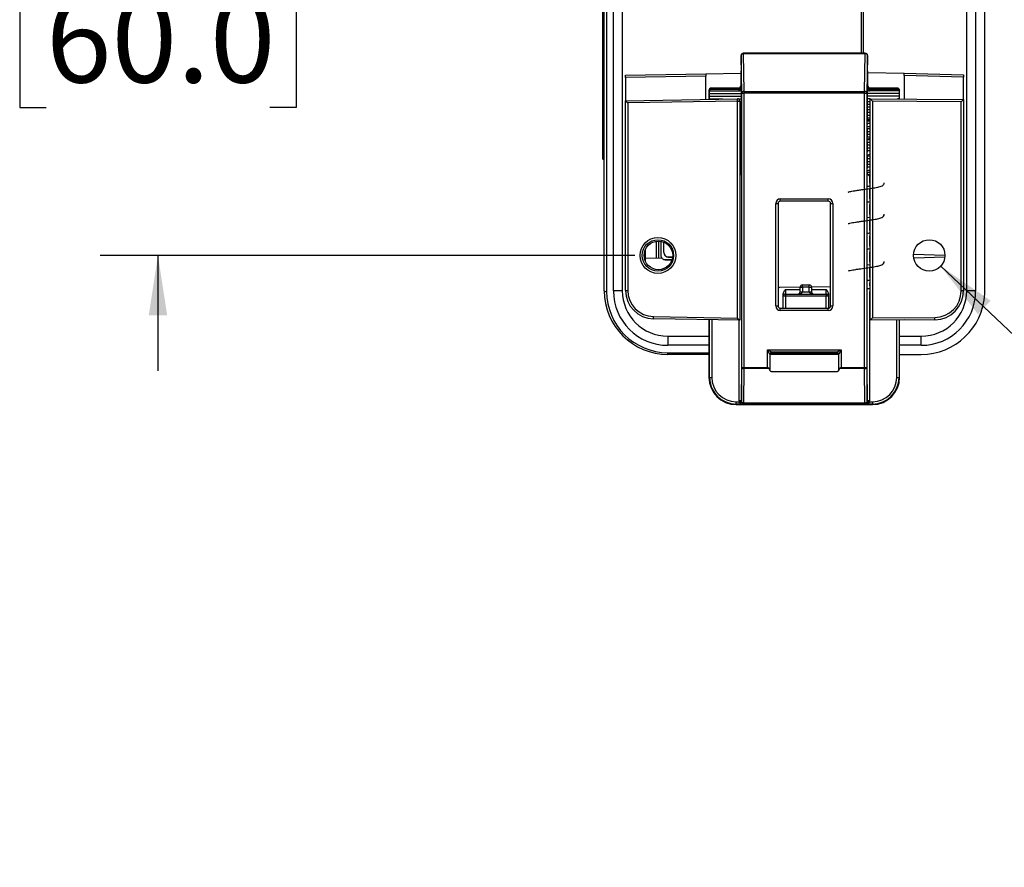
# Model space of a CAD drawing. Units: inches. Extents: x 1.9 to 16.1, y 1.9 to 9.7.
# Drawn here: x 1.9 to 4, y 1.9 to 3.7 of the extents above; entities that cross this region are included whole.
import ezdxf

# ---------------------------------------------------------------- set-up
doc = ezdxf.new("R2010")
doc.units = ezdxf.units.IN
doc.header["$MEASUREMENT"] = 0
doc.layers.add('BORDER', color=179, linetype='Continuous')
doc.styles.add('SLDTEXTSTYLE0', font='TXT', dxfattribs={"width": 0.75})
doc.dimstyles.new('SLDDIMSTYLE0', dxfattribs={"dimtxt": 0.1875, "dimasz": 0.13, "dimexe": 0, "dimexo": 0.0625, "dimgap": 0.046875, "dimtad": 0, "dimtih": 1, "dimtoh": 1, "dimlfac": 2, "dimrnd": 1e-09, "dimzin": 12, "dimdsep": 46, "dimtxsty": 'SLDTEXTSTYLE0', "dimsah": 1, "dimcen": 0.09, "dimadec": 0, "dimazin": 3, "dimtfac": 1, "dimtmove": 0, "dimatfit": 0, "dimfxl": 0, "dimfrac": 2, "dimtolj": 1, "dimtzin": 12, "dimarcsym": 0})
doc.dimstyles.new('SLDDIMSTYLE3', dxfattribs={"dimtxt": 0.1875, "dimasz": 0.13, "dimexe": 0, "dimexo": 0.0625, "dimgap": 0.046875, "dimtad": 0, "dimtih": 1, "dimtoh": 1, "dimdec": 6, "dimlfac": 2, "dimrnd": 1e-09, "dimzin": 12, "dimdsep": 46, "dimtxsty": 'SLDTEXTSTYLE0', "dimsah": 1, "dimcen": 0, "dimadec": 0, "dimazin": 3, "dimtfac": 1, "dimtofl": 0, "dimtmove": 0, "dimatfit": 3, "dimfxl": 0, "dimfrac": 2, "dimtolj": 1, "dimtzin": 12, "dimarcsym": 0})

# ---------------------------------------------------------------- blocks, each defined once
blk = doc.blocks.new('_D_8')
at = {"layer": 'BORDER'}
for p, q in [((2.1962, 4.3994), (2.1962, 4.6494)), ((3.2297, 4.3994), (2.0712, 4.3994)), ((1.9537, 3.8365), (1.8966, 3.8365)), ((1.8966, 3.8365), (1.8966, 3.5388)), ((2.4386, 3.8365), (2.4957, 3.8365)), ((2.4957, 3.8365), (2.4957, 3.5388)), ((1.8966, 3.5388), (1.9537, 3.5388)), ((2.4957, 3.5388), (2.4386, 3.5388)), ((3.2297, 3.2183), (2.0712, 3.2183)), ((2.1962, 3.2183), (2.1962, 2.9683))]:
    blk.add_line(p, q, dxfattribs=at)
for points in [[(2.1962, 4.3994), (2.2162, 4.5294), (2.1762, 4.5294)], [(2.1962, 3.2183), (2.1762, 3.0883), (2.2162, 3.0883)]]:
    blk.add_solid(points, dxfattribs=at)
at = {"layer": 'BORDER', "char_height": 0.1875, "attachment_point": 1, "style": 'SLDTEXTSTYLE0'}
for s, insert in [('2.36', (1.9537, 4.1163)), ('60.0', (1.9537, 3.7805))]:
    blk.add_mtext(s, dxfattribs=dict(at, insert=insert))
blk = doc.blocks.new('_D_10')
at = {"layer": 'BORDER'}
for p, q in [((3.8924, 3.195), (4.4453, 2.672)), ((4.4453, 2.672), (4.6953, 2.672))]:
    blk.add_line(p, q, dxfattribs=at)
blk.add_solid([(3.8924, 3.195), (3.9731, 3.0911), (4.0006, 3.1202)], dxfattribs=at)
at = {"layer": 'BORDER', "insert": (4.6953, 2.7649), "char_height": 0.1875, "attachment_point": 1, "style": 'SLDTEXTSTYLE0'}
blk.add_mtext('4X 8-32 UNC', dxfattribs=at)

msp = doc.modelspace()

# ---------------------------------------------------------------- linework, layer by layer
at = {"color": 7, "linetype": 'Continuous', "lineweight": 25}
for p, q in [((3.18318882, 3.14165959), (3.18318882, 4.79106904)), ((3.20253031, 4.79106904), (3.20253031, 3.14165959)), ((3.94878828, 3.14165959), (3.94878828, 4.79106904)), ((3.96812976, 4.79106904), (3.96812976, 3.14165959)), ((3.16055102, 3.42699424), (3.16055102, 4.42699424)), ((3.72521638, 3.65638417), (3.72521638, 4.26557691)), ((3.16350378, 3.14165959), (3.16350378, 3.96636431)), ((3.16842504, 3.9650906), (3.16842504, 3.14038587)), ((3.9878148, 3.13475031), (3.9878148, 3.95685717)), ((3.98789354, 3.63171865), (3.98789354, 3.96636431)), ((3.72029512, 3.77128472), (3.72029512, 3.65638417)), ((3.45980938, 3.65146292), (3.45922413, 3.58565969)), ((3.46123274, 3.56991867), (3.45980938, 3.65146292)), ((3.72902809, 3.65638417), (3.46472989, 3.65638417)), ((3.46472989, 3.65638417), (3.46472989, 3.65494277)), ((3.46472989, 3.65494277), (3.46615325, 3.57339853)), ((3.72902809, 3.65494277), (3.46472989, 3.65494277)), ((3.72760473, 3.57339853), (3.72902809, 3.65494277)), ((3.72902809, 3.65494277), (3.72902809, 3.65638417)), ((3.7339486, 3.65146292), (3.73252524, 3.56991867)), ((3.73453384, 3.58565969), (3.7339486, 3.65146292)), ((3.9878148, 3.63171865), (3.98789354, 3.63171865)), ((3.20946835, 3.60870716), (3.3833169, 3.61174169)), ((3.20946835, 3.60378515), (3.20946835, 3.60870716)), ((3.3833169, 3.60681968), (3.20946835, 3.60378515)), ((3.3833169, 3.61176008), (3.45946809, 3.61308931)), ((3.3833169, 3.61174169), (3.3833169, 3.61176008)), ((3.3833169, 3.61174169), (3.3833169, 3.60681968)), ((3.3833169, 3.55661519), (3.3833169, 3.60681968)), ((3.73427824, 3.61439903), (3.81340535, 3.61301786)), ((3.81340535, 3.61301786), (3.94175181, 3.60965699)), ((3.81340535, 3.60809491), (3.81340535, 3.61301786)), ((3.94175181, 3.60473404), (3.81340535, 3.60809491)), ((3.81340535, 3.60809491), (3.81340535, 3.55713013)), ((3.94175181, 3.60965699), (3.94175181, 3.60473404)), ((3.20946835, 3.60378515), (3.20946835, 3.55358065)), ((3.45922413, 3.58565969), (3.46045134, 3.58443248)), ((3.73330664, 3.58443248), (3.73453384, 3.58565969)), ((3.94175181, 3.55601007), (3.94175181, 3.60473404)), ((3.39027348, 3.57587169), (3.39027348, 3.55673662)), ((3.3916585, 3.57448666), (3.39027348, 3.57587169)), ((3.39156393, 3.56906857), (3.3916585, 3.57448666)), ((3.39156393, 3.56906857), (3.46046156, 3.56906857)), ((3.39166701, 3.56316306), (3.39156393, 3.56906857)), ((3.39169206, 3.57497409), (3.45570338, 3.57497409)), ((3.45564931, 3.57807132), (3.39311476, 3.57807132)), ((3.39519399, 3.5807922), (3.39647421, 3.57951197)), ((3.45463538, 3.5807922), (3.39519399, 3.5807922)), ((3.39647421, 3.57951197), (3.45553083, 3.57951197)), ((3.45553083, 3.57951197), (3.45430362, 3.58073918)), ((3.45570338, 3.57497409), (3.45564931, 3.57807132)), ((3.46046156, 3.56906857), (3.46062464, 3.578411)), ((3.46056464, 3.56316306), (3.46046156, 3.56906857)), ((3.46056982, 3.58155117), (3.46062464, 3.578411)), ((3.46123274, 3.56991867), (3.46615325, 3.56991867)), ((3.46123274, 2.97557012), (3.46123274, 3.56991867)), ((3.46615325, 3.57339853), (3.46615325, 3.56991867)), ((3.46615325, 3.57339853), (3.72760473, 3.57339853)), ((3.46615325, 3.56991867), (3.46615325, 2.97557012)), ((3.72760473, 3.56991867), (3.46615325, 3.56991867)), ((3.72760473, 3.56991867), (3.72760473, 3.57339853)), ((3.72760473, 2.97557012), (3.72760473, 3.56991867)), ((3.72760473, 3.56991867), (3.73252524, 3.56991867)), ((3.73252524, 3.56991867), (3.73252524, 2.97557012)), ((3.73313334, 3.578411), (3.73318815, 3.58155117)), ((3.73313334, 3.578411), (3.73329641, 3.56906857)), ((3.73329641, 3.56906857), (3.73319333, 3.56316306)), ((3.80219405, 3.56906857), (3.73329641, 3.56906857)), ((3.73810866, 3.57807132), (3.7380546, 3.57497409)), ((3.80206592, 3.57497409), (3.7380546, 3.57497409)), ((3.80064322, 3.57807132), (3.73810866, 3.57807132)), ((3.73945435, 3.58073918), (3.73822715, 3.57951197)), ((3.73822715, 3.57951197), (3.79728376, 3.57951197)), ((3.79856399, 3.5807922), (3.7391226, 3.5807922)), ((3.79728376, 3.57951197), (3.79856399, 3.5807922)), ((3.80219405, 3.56906857), (3.80209097, 3.56316306)), ((3.8034845, 3.57587169), (3.80209948, 3.57448666)), ((3.80209948, 3.57448666), (3.80219405, 3.56906857)), ((3.8034845, 3.55721671), (3.8034845, 3.57587169)), ((3.20946835, 3.55358065), (3.45190214, 3.55781235)), ((3.20946835, 3.14255039), (3.20946835, 3.55358065)), ((3.20946835, 3.55358065), (3.21438961, 3.54874454)), ((3.45198803, 3.55289184), (3.21438961, 3.54874454)), ((3.21438961, 3.54874454), (3.21438961, 3.14255039)), ((3.39156393, 3.55725755), (3.39166701, 3.56316306)), ((3.39157262, 3.55675929), (3.39156393, 3.55725755)), ((3.39156393, 3.55725755), (3.42011789, 3.55725755)), ((3.39166701, 3.56316306), (3.46056464, 3.56316306)), ((3.45198803, 3.55289184), (3.45190214, 3.55781235)), ((3.45198803, 3.08269112), (3.45198803, 3.55289184)), ((3.45198803, 3.55289184), (3.45690929, 3.55289184)), ((3.45425945, 3.55725755), (3.46046156, 3.55725755)), ((3.45690929, 3.55289184), (3.45690929, 3.07768321)), ((3.45690929, 3.55135204), (3.46056464, 3.55135204)), ((3.45690929, 3.54544653), (3.46046156, 3.54544653)), ((3.46046156, 3.55725755), (3.46056464, 3.56316306)), ((3.46056464, 3.55135204), (3.46046156, 3.55725755)), ((3.46046156, 3.54544653), (3.46056464, 3.55135204)), ((3.46056464, 3.53954102), (3.46046156, 3.54544653)), ((3.73319333, 3.56316306), (3.73329641, 3.55725755)), ((3.80209097, 3.56316306), (3.73319333, 3.56316306)), ((3.73329641, 3.55725755), (3.73319333, 3.55135204)), ((3.73319333, 3.55135204), (3.73329641, 3.54544653)), ((3.73978331, 3.55135204), (3.73319333, 3.55135204)), ((3.73329641, 3.54544653), (3.73319333, 3.53954102)), ((3.73978331, 3.55725755), (3.73329641, 3.55725755)), ((3.73978331, 3.54544653), (3.73329641, 3.54544653)), ((3.74470457, 3.55280823), (3.73978331, 3.55777262)), ((3.73978331, 3.55777262), (3.94175181, 3.55601007)), ((3.73978331, 3.07781034), (3.73978331, 3.55777262)), ((3.93683055, 3.55113157), (3.74470457, 3.55280823)), ((3.74470457, 3.55280823), (3.74470457, 3.08277473)), ((3.80219405, 3.55725755), (3.79880478, 3.55725755)), ((3.80209097, 3.56316306), (3.80219405, 3.55725755)), ((3.80219405, 3.55725755), (3.80219354, 3.55722798)), ((3.93683055, 3.55113157), (3.94175181, 3.55601007)), ((3.93683055, 3.14123713), (3.93683055, 3.55113157)), ((3.94175181, 3.55601007), (3.94175181, 3.14123713)), ((3.45690929, 3.53954102), (3.46056464, 3.53954102)), ((3.45690929, 3.5336355), (3.46046156, 3.5336355)), ((3.45690929, 3.52772999), (3.46056464, 3.52772999)), ((3.45690929, 3.52182448), (3.46046156, 3.52182448)), ((3.46046156, 3.5336355), (3.46056464, 3.53954102)), ((3.46056464, 3.52772999), (3.46046156, 3.5336355)), ((3.46046156, 3.52182448), (3.46056464, 3.52772999)), ((3.46056464, 3.51591897), (3.46046156, 3.52182448)), ((3.73319333, 3.53954102), (3.73329641, 3.5336355)), ((3.73978331, 3.53954102), (3.73319333, 3.53954102)), ((3.73329641, 3.5336355), (3.73319333, 3.52772999)), ((3.73319333, 3.52772999), (3.73329641, 3.52182448)), ((3.73978331, 3.52772999), (3.73319333, 3.52772999)), ((3.73329641, 3.52182448), (3.73319333, 3.51591897)), ((3.73978331, 3.5336355), (3.73329641, 3.5336355)), ((3.73978331, 3.52182448), (3.73329641, 3.52182448)), ((3.45690929, 3.51591897), (3.46056464, 3.51591897)), ((3.45690929, 3.51001346), (3.46046156, 3.51001346)), ((3.45690929, 3.50410794), (3.46056464, 3.50410794)), ((3.46046156, 3.51001346), (3.46056464, 3.51591897)), ((3.46056464, 3.50410794), (3.46046156, 3.51001346)), ((3.46046156, 3.49820243), (3.46056464, 3.50410794)), ((3.733102, 3.50987115), (3.73978331, 3.51017364)), ((3.73319333, 3.51591897), (3.73322014, 3.51438297)), ((3.73978331, 3.51591897), (3.73319333, 3.51591897)), ((3.73321783, 3.50551151), (3.73319333, 3.50410794)), ((3.73319333, 3.50410794), (3.7332254, 3.50227072)), ((3.73978331, 3.50410794), (3.73319333, 3.50410794)), ((3.45690929, 3.49820243), (3.46046156, 3.49820243)), ((3.45690929, 3.49229692), (3.46056464, 3.49229692)), ((3.45690929, 3.48639141), (3.46046156, 3.48639141)), ((3.45690929, 3.4804859), (3.46056464, 3.4804859)), ((3.46056464, 3.49229692), (3.46046156, 3.49820243)), ((3.46046156, 3.48639141), (3.46056464, 3.49229692)), ((3.46056464, 3.4804859), (3.46046156, 3.48639141)), ((3.46046156, 3.47458039), (3.46056464, 3.4804859)), ((3.73310216, 3.49750159), (3.73978331, 3.49789139)), ((3.73321295, 3.49342054), (3.73319333, 3.49229692)), ((3.73319333, 3.49229692), (3.73329641, 3.48639141)), ((3.73978331, 3.49229692), (3.73319333, 3.49229692)), ((3.73329641, 3.48639141), (3.73319333, 3.4804859)), ((3.73319333, 3.4804859), (3.73329641, 3.47458039)), ((3.73978331, 3.4804859), (3.73319333, 3.4804859)), ((3.73978331, 3.48639141), (3.73329641, 3.48639141)), ((3.45690929, 3.47458039), (3.46046156, 3.47458039)), ((3.45690929, 3.46867487), (3.46056464, 3.46867487)), ((3.45690929, 3.46276936), (3.46046156, 3.46276936)), ((3.45690929, 3.45686385), (3.46056464, 3.45686385)), ((3.46056464, 3.46867487), (3.46046156, 3.47458039)), ((3.46046156, 3.46276936), (3.46056464, 3.46867487)), ((3.46056464, 3.45686385), (3.46046156, 3.46276936)), ((3.46046156, 3.45095834), (3.46056464, 3.45686385)), ((3.73329641, 3.46276936), (3.73319333, 3.45686385)), ((3.73319333, 3.45686385), (3.73329641, 3.45095834)), ((3.73978331, 3.45686385), (3.73319333, 3.45686385)), ((3.7332532, 3.46524504), (3.73329641, 3.46276936)), ((3.73978331, 3.47458039), (3.73329641, 3.47458039)), ((3.73978331, 3.46276936), (3.73329641, 3.46276936)), ((3.73978331, 3.46867487), (3.73380833, 3.46867487)), ((3.45690929, 3.45095834), (3.46046156, 3.45095834)), ((3.45690929, 3.44505283), (3.46056464, 3.44505283)), ((3.45690929, 3.43914732), (3.46046156, 3.43914732)), ((3.46056464, 3.44505283), (3.46046156, 3.45095834)), ((3.46046156, 3.43914732), (3.46056464, 3.44505283)), ((3.46056464, 3.4332418), (3.46046156, 3.43914732)), ((3.73316402, 3.43658288), (3.73978331, 3.43741445)), ((3.73329641, 3.45095834), (3.73319333, 3.44505283)), ((3.73319333, 3.44505283), (3.73324506, 3.4420894)), ((3.73978331, 3.44505283), (3.73319333, 3.44505283)), ((3.73978331, 3.45095834), (3.73329641, 3.45095834)), ((3.16055102, 3.42699424), (3.16350378, 3.42699424)), ((3.45690929, 3.4332418), (3.46056464, 3.4332418)), ((3.45690929, 3.42733629), (3.46046156, 3.42733629)), ((3.45690929, 3.42143078), (3.46056464, 3.42143078)), ((3.45690929, 3.41552527), (3.46046156, 3.41552527)), ((3.46046156, 3.42733629), (3.46056464, 3.4332418)), ((3.46056464, 3.42143078), (3.46046156, 3.42733629)), ((3.46046156, 3.41552527), (3.46056464, 3.42143078)), ((3.46056464, 3.40961976), (3.46046156, 3.41552527)), ((3.73319884, 3.4335571), (3.73319333, 3.4332418)), ((3.73319333, 3.4332418), (3.73329641, 3.42733629)), ((3.73978331, 3.4332418), (3.73319333, 3.4332418)), ((3.73329641, 3.42733629), (3.73319333, 3.42143078)), ((3.73319333, 3.42143078), (3.73329641, 3.41552527)), ((3.73978331, 3.42143078), (3.73319333, 3.42143078)), ((3.73329641, 3.41552527), (3.73319333, 3.40961976)), ((3.73978331, 3.42733629), (3.73329641, 3.42733629)), ((3.73978331, 3.41552527), (3.73329641, 3.41552527)), ((3.45690929, 3.40961976), (3.46056464, 3.40961976)), ((3.45690929, 3.40371424), (3.46046156, 3.40371424)), ((3.45690929, 3.39780873), (3.46056464, 3.39780873)), ((3.45910531, 3.39334462), (3.45690929, 3.3911486)), ((3.45690929, 3.39334462), (3.45910531, 3.39334462)), ((3.46046156, 3.40371424), (3.46056464, 3.40961976)), ((3.46056464, 3.39780873), (3.46046156, 3.40371424)), ((3.46054597, 3.39673859), (3.46056464, 3.39780873)), ((3.46054597, 3.39673859), (3.46054597, 2.90316813)), ((3.73319333, 3.40961976), (3.73323123, 3.40744881)), ((3.73978331, 3.40961976), (3.73319333, 3.40961976)), ((3.73320809, 3.3986541), (3.73319333, 3.39780873)), ((3.73319333, 3.39780873), (3.73321201, 3.39673859)), ((3.73978331, 3.39780873), (3.73319333, 3.39780873)), ((3.73321201, 3.37231897), (3.73321201, 3.39673859)), ((3.73813252, 3.38986477), (3.73465267, 3.39334462)), ((3.73465267, 3.39334462), (3.73978331, 3.39334462)), ((3.73813252, 3.38986477), (3.73813252, 3.37497152)), ((3.73978331, 3.38986477), (3.73813252, 3.38986477)), ((3.73321201, 3.33814341), (3.73321201, 3.3642313)), ((3.73813252, 3.36314143), (3.73813252, 3.34079847)), ((3.53504938, 3.10874807), (3.53504938, 3.33083547)), ((3.53504938, 3.33083547), (3.53996989, 3.33083547)), ((3.53996989, 3.33083547), (3.53996989, 3.10874807)), ((3.5448904, 3.3406765), (3.64886757, 3.3406765)), ((3.5448904, 3.33575599), (3.5448904, 3.3406765)), ((3.64886757, 3.33575599), (3.5448904, 3.33575599)), ((3.64886757, 3.33575599), (3.64886757, 3.3406765)), ((3.65378808, 3.33083547), (3.65870859, 3.33083547)), ((3.65378808, 3.10874807), (3.65378808, 3.33083547)), ((3.65870859, 3.33083547), (3.65870859, 3.10874807)), ((3.73321201, 3.30397099), (3.73321201, 3.33005994)), ((3.73813252, 3.32896761), (3.73813252, 3.30662331)), ((3.73978331, 3.30071469), (3.73313863, 3.29988938)), ((3.73321201, 3.26979827), (3.73321201, 3.29588561)), ((3.73813252, 3.294796), (3.73813252, 3.27245041)), ((3.27665797, 3.21180428), (3.27665797, 3.24911926)), ((3.28157923, 3.21163243), (3.28157923, 3.24936227)), ((3.28584962, 3.24893745), (3.28584962, 3.21878982)), ((3.29214883, 3.22469533), (3.29214883, 3.2471685)), ((3.73321201, 3.23562458), (3.73321201, 3.26171136)), ((3.73813252, 3.26062226), (3.73813252, 3.23827697)), ((3.25208646, 3.23052831), (3.25208646, 3.20613733)), ((3.73321201, 3.20145423), (3.73321201, 3.2275383)), ((3.73813252, 3.22644889), (3.73813252, 3.20410357)), ((3.28923066, 3.21136523), (3.25208646, 3.21266234)), ((3.28873218, 3.21183035), (3.28873219, 3.21183034)), ((3.29569215, 3.20894728), (3.29569214, 3.2089473)), ((3.31024931, 3.20894729), (3.29569214, 3.2089473)), ((3.29569215, 3.20894728), (3.31024931, 3.20894728)), ((3.30199135, 3.21485281), (3.31150695, 3.21485281)), ((3.3019914, 3.21485276), (3.30199137, 3.21485279)), ((3.31150694, 3.21485275), (3.3019914, 3.21485276)), ((3.90171719, 3.21842576), (3.83433897, 3.22005064)), ((3.90118047, 3.21428993), (3.8347458, 3.2126878)), ((3.73978331, 3.19819788), (3.73314699, 3.19736912)), ((3.73321201, 3.16803357), (3.73321201, 3.19336183)), ((3.73813252, 3.19227573), (3.73813252, 3.17055645)), ((3.73321201, 3.14997032), (3.73321201, 3.15994083)), ((3.73813252, 3.15872842), (3.73813252, 3.15211335)), ((3.20253031, 3.14165959), (3.18318882, 3.14165959)), ((3.20946835, 3.14255039), (3.21438961, 3.14255039)), ((3.58791323, 3.14924162), (3.54304388, 3.14845843)), ((3.55592504, 3.14451392), (3.55592504, 3.1346714)), ((3.55592504, 3.14451392), (3.58791323, 3.14451392)), ((3.58791323, 3.13959266), (3.58791323, 3.14943518)), ((3.58791323, 3.14943518), (3.59283449, 3.14943518)), ((3.58791323, 3.13959266), (3.59283449, 3.13959266)), ((3.59283449, 3.14943518), (3.59283449, 3.15435644)), ((3.59283449, 3.15435644), (3.60759827, 3.15435644)), ((3.59283449, 3.14943518), (3.59283449, 3.13959266)), ((3.60759827, 3.14943518), (3.59283449, 3.14943518)), ((3.59283449, 3.13959266), (3.60759827, 3.13959266)), ((3.60759827, 3.14943518), (3.60759827, 3.15435644)), ((3.60759827, 3.13959266), (3.60759827, 3.14943518)), ((3.60759827, 3.14943518), (3.61251953, 3.14943518)), ((3.60759827, 3.13959266), (3.61251953, 3.13959266)), ((3.65378808, 3.15039147), (3.61251387, 3.14967103)), ((3.61251953, 3.14943518), (3.61251953, 3.13959266)), ((3.61251953, 3.14451392), (3.64450772, 3.14451392)), ((3.64450772, 3.1346714), (3.64450772, 3.14451392)), ((3.73321201, 2.90316813), (3.73321201, 3.14187935)), ((3.73813252, 3.14028519), (3.73813252, 2.90316813)), ((3.94175181, 3.14123713), (3.93683055, 3.14123713)), ((3.96812976, 3.14165959), (3.94878828, 3.14165959)), ((3.55100378, 3.12975014), (3.55100378, 3.13350965)), ((3.55100378, 3.10382756), (3.55100378, 3.12975014)), ((3.55592504, 3.12975014), (3.55100378, 3.12975014)), ((3.55592504, 3.1346714), (3.64450772, 3.1346714)), ((3.55592504, 3.1346714), (3.55592504, 3.12975014)), ((3.64450772, 3.12975014), (3.55592504, 3.12975014)), ((3.55592504, 3.12975014), (3.55592504, 3.10382756)), ((3.64450772, 3.1346714), (3.64450772, 3.12975014)), ((3.64942898, 3.12975014), (3.64450772, 3.12975014)), ((3.64450772, 3.10382756), (3.64450772, 3.12975014)), ((3.64942898, 3.13350965), (3.64942898, 3.12975014)), ((3.64942898, 3.12975014), (3.64942898, 3.1038595)), ((3.53504938, 3.10874807), (3.53996989, 3.10874807)), ((3.5448904, 3.09890705), (3.5448904, 3.10382756)), ((3.5448904, 3.10382756), (3.64886757, 3.10382756)), ((3.64886757, 3.09890705), (3.5448904, 3.09890705)), ((3.64886757, 3.09890705), (3.64886757, 3.10382756)), ((3.65378808, 3.10874807), (3.65870859, 3.10874807)), ((3.2700072, 3.0809456), (3.27009309, 3.08586611)), ((3.45690929, 3.07768321), (3.2700072, 3.0809456)), ((3.27009309, 3.08586611), (3.45198803, 3.08269112)), ((3.39027348, 3.07884634), (3.39027348, 2.95404374)), ((3.39147952, 2.95404374), (3.39147952, 3.07882529)), ((3.39640003, 3.07873941), (3.39640003, 2.95404374)), ((3.45198803, 3.08269112), (3.45690929, 3.07768321)), ((3.45562546, 2.90316813), (3.45562546, 3.07770562)), ((3.74470457, 3.08277473), (3.73978331, 3.07781034)), ((3.88008992, 3.07903477), (3.73978331, 3.07781034)), ((3.74470457, 3.08277473), (3.88004697, 3.08395585)), ((3.79735794, 2.95404374), (3.79735794, 3.07831278)), ((3.80227845, 3.07835572), (3.80227845, 2.95404374)), ((3.81340535, 3.07845283), (3.8034845, 3.07827966)), ((3.8034845, 2.95404374), (3.8034845, 3.07836625)), ((3.88008992, 3.07903477), (3.88004697, 3.08395585)), ((3.3009555, 3.04323439), (3.39027348, 3.04323439)), ((3.8034845, 3.04323439), (3.85036308, 3.04323439)), ((3.39027348, 3.02354935), (3.30129905, 3.02354935)), ((3.51733285, 2.97557012), (3.51733285, 3.01390484)), ((3.52225336, 3.00406382), (3.51733285, 3.01390484)), ((3.51733285, 3.01390484), (3.52717387, 3.00898433)), ((3.51733285, 3.01390484), (3.67642513, 3.01390484)), ((3.66658411, 3.00898433), (3.52717387, 3.00898433)), ((3.66658411, 3.00898433), (3.67642513, 3.01390484)), ((3.67642513, 3.01390484), (3.67150462, 3.00406382)), ((3.67642513, 3.01390484), (3.67642513, 2.97557012)), ((3.85001953, 3.02354935), (3.8034845, 3.02354935)), ((3.30129905, 3.00386431), (3.30129905, 3.00751186)), ((3.30129905, 3.00751186), (3.39027348, 3.00751186)), ((3.39027348, 3.00386431), (3.30129905, 3.00386431)), ((3.52225336, 3.00406382), (3.52225336, 2.97095279)), ((3.67150462, 3.00386431), (3.52225336, 3.00386431)), ((3.52366458, 3.00751186), (3.67009339, 3.00751186)), ((3.67150462, 2.97095279), (3.67150462, 3.00406382)), ((3.8034845, 3.00386431), (3.85001953, 3.00386431)), ((3.46054597, 2.90316813), (3.46123274, 2.97557012)), ((3.46123274, 2.97557012), (3.46615325, 2.97557012)), ((3.46615325, 2.97322033), (3.46544927, 2.89900439)), ((3.46615325, 2.97322033), (3.46615325, 2.97557012)), ((3.46615325, 2.97557012), (3.51733285, 2.97557012)), ((3.51968264, 2.97322033), (3.46615325, 2.97322033)), ((3.51968264, 2.97322033), (3.51733285, 2.97557012)), ((3.66658837, 2.96604116), (3.5271696, 2.96604116)), ((3.67642513, 2.97557012), (3.67407534, 2.97322033)), ((3.72760473, 2.97322033), (3.67407534, 2.97322033)), ((3.67642513, 2.97557012), (3.72760473, 2.97557012)), ((3.72760473, 2.97557012), (3.72760473, 2.97322033)), ((3.72760473, 2.97557012), (3.73252524, 2.97557012)), ((3.72830871, 2.89900439), (3.72760473, 2.97322033)), ((3.73252524, 2.97557012), (3.73321201, 2.90316813)), ((3.39027348, 2.95404374), (3.39147952, 2.95404374)), ((3.39147952, 2.95404374), (3.39640003, 2.95404374)), ((3.79735794, 2.95404374), (3.80227845, 2.95404374)), ((3.80227845, 2.95404374), (3.8034845, 2.95404374)), ((3.46054597, 2.90316813), (3.45562546, 2.90316813)), ((3.73813252, 2.90316813), (3.73321201, 2.90316813)), ((3.44924119, 2.89628207), (3.44924119, 2.90120258)), ((3.44924119, 2.90120258), (3.45567038, 2.90120258)), ((3.46529767, 2.89628207), (3.44924119, 2.89628207)), ((3.44924119, 2.89628207), (3.44924119, 2.89507602)), ((3.44924119, 2.89507602), (3.74451678, 2.89507602)), ((3.46056124, 2.90142686), (3.45567038, 2.90120258)), ((3.45568869, 2.90101216), (3.45567038, 2.90120258)), ((3.46056124, 2.90142686), (3.46056898, 2.90108796)), ((3.46544927, 2.89643367), (3.46529767, 2.89628207)), ((3.46544927, 2.89900439), (3.72830871, 2.89900439)), ((3.46544927, 2.89900439), (3.46544927, 2.89643367)), ((3.72830871, 2.89643367), (3.46544927, 2.89643367)), ((3.72830871, 2.89643367), (3.72830871, 2.89900439)), ((3.72846031, 2.89628207), (3.72830871, 2.89643367)), ((3.74451678, 2.89628207), (3.72846031, 2.89628207)), ((3.733189, 2.90108796), (3.73319674, 2.90142686)), ((3.73808759, 2.90120258), (3.73319674, 2.90142686)), ((3.73808759, 2.90120258), (3.73806929, 2.90101216)), ((3.73808759, 2.90120258), (3.74451678, 2.90120258)), ((3.74451678, 2.90120258), (3.74451678, 2.89628207)), ((3.74451678, 2.89507602), (3.74451678, 2.89628207))]:
    msp.add_line(p, q, dxfattribs=at)
at = {"color": 7, "linetype": 'Continuous', "lineweight": 25, "flags": 128}
for points in [[(3.45889247, 3.58388517), (3.45912933, 3.58469993), (3.45922413, 3.58565969)], [(3.46123274, 2.97557012), (3.46134003, 2.97511606), (3.46162871, 2.97467912), (3.4620879, 2.97427575), (3.46270029, 2.97392116), (3.46344281, 2.97362872), (3.46428747, 2.97340943), (3.46520244, 2.97327157), (3.46615325, 2.97322033)], [(3.72760473, 2.97322033), (3.72855554, 2.97327157), (3.72947051, 2.97340943), (3.73031517, 2.97362872), (3.73105768, 2.97392116), (3.73167008, 2.97427575), (3.73212927, 2.97467912), (3.73241795, 2.97511606), (3.73252524, 2.97557012)], [(3.46102965, 2.89919257), (3.46080707, 2.89944495), (3.46046315, 2.89962753), (3.46000781, 2.89973503), (3.45945423, 2.89976435), (3.45881842, 2.89971463), (3.45811874, 2.89958732), (3.45737545, 2.8993861), (3.45661003, 2.89911677)], [(3.73272833, 2.89919257), (3.7329509, 2.89944495), (3.73329483, 2.89962753), (3.73375017, 2.89973503), (3.73430375, 2.89976435), (3.73493956, 2.89971463), (3.73563923, 2.89958732), (3.73638253, 2.8993861), (3.73714795, 2.89911677)]]:
    msp.add_lwpolyline(points, dxfattribs=at)
at = {"color": 7, "linetype": 'Continuous', "lineweight": 25}
for centre, radius in [((3.27974394, 3.21833282), 0.03892126), ((3.27974394, 3.21833282), 0.034), ((3.86773606, 3.21833282), 0.034)]:
    msp.add_circle(centre, radius, dxfattribs=at)
for centre, radius, start, end in [((3.46472989, 3.65146292), 0.00492126, 90, 179.49043624), ((3.46416886, 3.65051734), 0.00446085, 82.77494132, 167.76206624), ((3.72902809, 3.65146292), 0.00492126, 0.50956376, 90), ((3.72958912, 3.65051734), 0.00446085, 12.23793376, 97.22505868), ((3.73945611, 3.58566144), 0.00492227, 180.02043702, 269.97956298), ((3.39519399, 3.57587169), 0.00492126, 90, 180), ((3.39519574, 3.57586993), 0.00492227, 90.02043702, 179.97956298), ((3.45430181, 3.58566154), 0.00492236, 270.02107687, 338.84584085), ((3.45552907, 3.58443424), 0.00492227, 270.02043702, 359.97956298), ((3.45621034, 3.58249675), 0.00446085, 262.77494132, 347.76206624), ((3.46559222, 3.5689731), 0.00446085, 82.77494132, 167.76206624), ((3.72816576, 3.5689731), 0.00446085, 12.23793376, 97.22505868), ((3.73754763, 3.58249675), 0.00446085, 192.23793376, 277.22505868), ((3.7382289, 3.58443424), 0.00492227, 180.02043702, 269.97956298), ((3.79856399, 3.57587169), 0.00492126, 0, 90), ((3.79856224, 3.57586993), 0.00492227, 0.02043702, 89.97956298), ((3.45198803, 3.55289184), 0.00492126, 0, 91), ((3.45562546, 3.39682448), 0.00492126, 315, 359), ((3.73813252, 3.39682448), 0.00492126, 181, 225), ((3.30199135, 3.22469533), 0.00984252, 179.99999561, 269.99999499), ((3.29569214, 3.21878982), 0.00984252, 179.99999498, 269.99999499), ((3.29569215, 3.2187898), 0.00984252, 224.99795239, 269.99999499), ((3.30199135, 3.22469533), 0.00984252, 224.99810053, 269.99999643), ((3.16727714, 3.14609473), 0.00582312, 229.60930809, 281.36905451), ((3.30129905, 3.14165959), 0.13779528, 180, 270), ((3.30129905, 3.14038587), 0.13287402, 180, 270), ((3.30129905, 3.14165959), 0.11811024, 180, 270), ((3.3009555, 3.14165959), 0.0984252, 180, 270), ((3.27108252, 3.14255039), 0.06161417, 180, 269), ((3.27108252, 3.14255039), 0.05669291, 180, 269), ((3.54312976, 3.14353792), 0.00492126, 91, 129.94749986), ((3.58299197, 3.13959266), 0.00492126, 270, 0), ((3.59283449, 3.14943518), 0.00492126, 90, 180), ((3.60759827, 3.14943518), 0.00492126, 0, 90), ((3.61744079, 3.13959266), 0.00492126, 180, 270), ((3.85001953, 3.14165959), 0.11811024, 270, 0), ((3.85036308, 3.14165959), 0.0984252, 270, 0), ((3.87954709, 3.14123713), 0.05728346, 270.5, 0), ((3.87954709, 3.14123713), 0.06220472, 270.5, 0), ((3.55592504, 3.12975014), 0.00492126, 90, 180), ((3.64450772, 3.12975014), 0.00492126, 0, 90), ((3.85019285, 3.14165948), 0.13779528, 269.92793089, 357.12593643), ((3.5831949, 3.03831463), 0.28228227, 179.00136908, 182.99832638), ((3.56812368, 3.03831463), 0.28228227, 357.00167362, 0.99863092), ((3.52717562, 3.00406207), 0.00492227, 90.02043702, 179.97956298), ((3.66658235, 3.00406207), 0.00492227, 0.02043702, 89.97956298), ((3.44924119, 2.95404374), 0.05896772, 180, 270), ((3.44924119, 2.95404374), 0.05776167, 180, 270), ((3.44924119, 2.95404374), 0.05284116, 180, 270), ((3.74451678, 2.95404374), 0.05284116, 270, 0), ((3.74451678, 2.95404374), 0.05776167, 270, 0), ((3.74451678, 2.95404374), 0.05896772, 270, 0), ((3.45876338, 2.86019505), 0.04093276, 87.47178276, 94.30786295), ((3.46470149, 2.90401015), 0.0050613, 215.26498714, 278.49627193), ((3.46545104, 2.90135597), 0.0049223, 206.07254622, 269.97935714), ((3.72905649, 2.90401015), 0.0050613, 261.50372807, 324.73501286), ((3.72830693, 2.90135597), 0.0049223, 270.02064286, 333.92745378), ((3.7349946, 2.86019505), 0.04093276, 85.69213705, 92.52821724)]:
    msp.add_arc(centre, radius, start, end, dxfattribs=at)
for centre, major_axis, ratio, start_param, end_param in [((3.39658048, 3.57448519), (0.0045795, 0.00185024), 0.9760361762, 2.6478869289, 2.7488174253), ((3.39659785, 3.57446782), (-0.00196471, 0.00462857), 0.9751955544, 0.3754742291, 1.0770906021), ((3.39647421, 3.57459146), (0.00188996, 0.00456277), 0.9756194433, 0.4015018746, 1.1694467455), ((3.46414467, 3.58074215), (0.0098429, -0.00000074), 0.0194166815, 2.880493612, 3.1610098099), ((3.45552783, 3.57459146), (0, 0.00492126), 0.0349101299, 5.4977871438, 6.2657320147), ((3.45570338, 3.57845394), (0.00492163, 0), 0.7070529271, 4.7123889804, 6.270844279), ((3.46044834, 3.57459146), (0, 0.00984252), 0.0174550649, 5.4977871438, 6.2657320147), ((3.7380546, 3.57845394), (0.00492163, 0), 0.7070529271, 3.1539336818, 4.7123889804), ((3.73330964, 3.57459146), (0, 0.00984252), 0.0174550649, 0.0174532925, 0.7853981634), ((3.73823015, 3.57459146), (0, 0.00492126), 0.0349101299, 0.0174532925, 0.7853981634), ((3.72961331, 3.58074215), (0.0098429, 0.00000074), 0.0194166815, 6.2637681508, 6.5442843488), ((3.79728376, 3.57459146), (-0.00188996, 0.00456277), 0.9756194433, 5.1137385617, 5.8816834326), ((3.79716012, 3.57446782), (0.00196471, 0.00462857), 0.9751955544, 5.2060947051, 5.9077110781), ((3.79717749, 3.57448519), (0.0045795, -0.00185024), 0.9760361762, 0.3927752283, 0.4937057247), ((3.5448934, 3.33083248), (0.00696183, -0.00696183), 0.9996954599, 2.3563467834, 3.9268385237), ((3.5448934, 3.33083248), (-0.00348304, 0.00348304), 0.9990870284, 5.497939437, 7.0684311773), ((3.64886457, 3.33083248), (-0.00696183, -0.00696183), 0.9996954599, 2.3563467834, 3.9268385237), ((3.64886457, 3.33083248), (0.00348304, 0.00348304), 0.9990870284, 5.497939437, 7.0684311773), ((3.58299197, 3.13959266), (0.00984252, 0), 0.5, 4.7123889804, 6.2831853072), ((3.61744079, 3.13959266), (0.00984252, 0), 0.5, 3.1415926536, 4.7123889804), ((3.5448934, 3.10875107), (0.00696183, 0.00696183), 0.9996954599, 2.3563467834, 3.9268385237), ((3.5448934, 3.10875107), (0.00348304, 0.00348304), 0.9990870284, 2.3563467834, 3.9268385237), ((3.64886457, 3.10875107), (-0.00696183, 0.00696183), 0.9996954599, 2.3563467834, 3.9268385237), ((3.64886457, 3.10875107), (-0.00348304, 0.00348304), 0.9990870284, 2.3563467834, 3.9268385237), ((3.51733285, 2.96526331), (0, 0.00905602), 0.5434243176, 5.4078516322, 5.7854046184), ((3.51733285, 2.97095579), (0.00492126, 0), 0.0349101299, 6.2657320147, 6.978647959), ((3.67642513, 2.97095579), (0.00492126, 0), 0.0349101299, 2.4461300018, 3.1590459461), ((3.67642513, 2.96526331), (0, 0.00905602), 0.5434243176, 0.4977806887, 0.875333675), ((3.46546947, 2.90348422), (-0.00019553, -0.0206134), 0.4774601481, 4.732252961, 4.8278314031), ((3.46546947, 2.90348422), (0.00017324, 0.0182638), 0.2694421997, 1.5906603074, 1.6862387495), ((3.7282885, 2.90348422), (-0.00017324, 0.0182638), 0.2694421997, 4.5969465576, 4.6925249998), ((3.7282885, 2.90348422), (0.00019553, -0.0206134), 0.4774601481, 1.4553539041, 1.5509323462), ((3.46529767, 2.90120258), (0.00967206, -0.00011587), 0.5086707389, 3.602816271, 4.7184827332), ((3.46529767, 2.90120258), (-0.00186664, 0.00459184), 0.9516314978, 1.6222152016, 2.7378816638), ((3.72846031, 2.90120258), (0.00186664, 0.00459184), 0.9516314978, 3.5453036434, 4.6609701055), ((3.72846031, 2.90120258), (0.00967206, 0.00011587), 0.5086707389, 4.7062952276, 5.8219616897)]:
    msp.add_ellipse(centre, major_axis=major_axis, ratio=ratio, start_param=start_param, end_param=end_param, dxfattribs=at)
msp.add_ellipse((3.28064613, 3.21833282), major_axis=(0.03105657, 0), ratio=0.9995779566, dxfattribs=at)
for points, knots in [([(3.73875579, 3.58080491), (3.73876888, 3.58080403), (3.73881108, 3.5808012), (3.73870398, 3.58081097), (3.73847026, 3.58084775), (3.73794612, 3.58096764), (3.73709952, 3.58129714), (3.73603442, 3.58202993), (3.73508538, 3.5832371), (3.73453819, 3.58455244), (3.73459644, 3.58537971), (3.73461381, 3.58562651)], [0, 0, 0, 0, 0.0324458071, 0.104626246, 0.1629785363, 0.223808972, 0.3496954528, 0.4988933319, 0.6970717037, 0.9096290422, 1, 1, 1, 1]), ([(3.45884327, 3.58391777), (3.45872167, 3.58359665), (3.4584487, 3.58287577), (3.45767505, 3.58202718), (3.45680768, 3.58139215), (3.45603194, 3.58104191), (3.45547335, 3.58088541), (3.45517288, 3.5808291), (3.45501824, 3.58080725), (3.45495347, 3.58080146), (3.45497333, 3.58080294), (3.45497789, 3.58080328)], [0, 0, 0, 0, 0.15966127427, 0.35842558751, 0.52635244155, 0.66380937735, 0.76178813379, 0.82599560403, 0.88823079868, 0.97438196145, 1, 1, 1, 1]), ([(3.73978331, 3.51205121), (3.7377701, 3.51205121), (3.73565456, 3.51205121), (3.73337129, 3.51205121), (3.73326084, 3.51205121)], [0, 0, 0, 0, 0.9516274369, 1, 1, 1, 1]), ([(3.73315914, 3.47075605), (3.73386108, 3.47084099), (3.73616462, 3.47111973), (3.73829919, 3.47139849), (3.73978331, 3.4715923)], [0, 0, 0, 0, 0.3047216175, 1, 1, 1, 1]), ([(3.73313528, 3.40240975), (3.73516114, 3.40265293), (3.73746247, 3.40292917), (3.73953519, 3.40320546), (3.73978331, 3.40323854)], [0, 0, 0, 0, 0.8802958375, 1, 1, 1, 1]), ([(3.69159447, 3.35580608), (3.69157552, 3.35570552), (3.69151248, 3.35537095), (3.69339191, 3.35602579), (3.69740439, 3.35691937), (3.703068, 3.35799019), (3.71039515, 3.35916086), (3.71951926, 3.36048267), (3.73000648, 3.36193411), (3.74053441, 3.36343521), (3.7516929, 3.36518704), (3.76051335, 3.36712197), (3.76538493, 3.36865533), (3.76863195, 3.37123023), (3.76999207, 3.37359836), (3.77013585, 3.37513576), (3.77021109, 3.37594036)], [0, 0, 0, 0, 0.0275394641, 0.0916225827, 0.1530778626, 0.2191286524, 0.2931106921, 0.3751163184, 0.4652287328, 0.5625294886, 0.6520765993, 0.7920275998, 0.885339655, 0.9367872376, 0.9669175714, 1, 1, 1, 1]), ([(3.73314963, 3.36823619), (3.73417582, 3.36836019), (3.73648202, 3.36863886), (3.73860499, 3.36891747), (3.73978331, 3.36907211)], [0, 0, 0, 0, 0.4449690882, 1, 1, 1, 1]), ([(3.73318279, 3.3340629), (3.73322161, 3.33406762), (3.73551065, 3.33434548), (3.73766524, 3.33462331), (3.73978331, 3.33489643)], [0, 0, 0, 0, 0.0169560199, 1, 1, 1, 1]), ([(3.69222323, 3.28783144), (3.69229472, 3.2876931), (3.6924896, 3.287316), (3.69553506, 3.28823022), (3.70100396, 3.28927949), (3.70745943, 3.29036253), (3.71466353, 3.29143773), (3.72219948, 3.29250266), (3.7321844, 3.29389006), (3.74426404, 3.29560484), (3.75638418, 3.29775422), (3.76380278, 3.29960734), (3.76919458, 3.30304934), (3.76986247, 3.30603704), (3.77020982, 3.30759086)], [0, 0, 0, 0, 0.0415544194, 0.1132702967, 0.1845064235, 0.2546827703, 0.3236229817, 0.391203115, 0.4572652576, 0.5865658881, 0.7154942287, 0.8480619797, 0.9209813215, 1, 1, 1, 1]), ([(3.73978331, 3.26655087), (3.73891124, 3.26643574), (3.73680293, 3.26615739), (3.73449477, 3.26587915), (3.73314135, 3.265716)], [0, 0, 0, 0, 0.4136356805, 1, 1, 1, 1]), ([(3.73978331, 3.23237773), (3.7379764, 3.23214325), (3.73583069, 3.23186479), (3.73353405, 3.23158644), (3.73317141, 3.23154249)], [0, 0, 0, 0, 0.8420980456, 1, 1, 1, 1]), ([(3.69229858, 3.18536296), (3.6924014, 3.18521985), (3.69266475, 3.1848533), (3.69595767, 3.18579662), (3.7015994, 3.1868662), (3.70819126, 3.18795508), (3.71775552, 3.18937271), (3.73055739, 3.19113387), (3.74487349, 3.19318061), (3.75663734, 3.1952929), (3.76387934, 3.19712077), (3.7691878, 3.2005437), (3.7698619, 3.20351297), (3.77021406, 3.20506416)], [0, 0, 0, 0, 0.0467706805, 0.1197946604, 0.191345946, 0.2617456124, 0.3308932618, 0.464209655, 0.5929833818, 0.719468179, 0.8488440148, 0.921034049, 1, 1, 1, 1]), ([(3.73978331, 3.16467835), (3.73869051, 3.16454643), (3.73664143, 3.16429907), (3.73424991, 3.16406886), (3.7331338, 3.16396142)], [0, 0, 0, 0, 0.5333080315, 1, 1, 1, 1]), ([(3.55100378, 3.13350965), (3.55114133, 3.13466312), (3.5515792, 3.13833482), (3.55400282, 3.14178142), (3.55567591, 3.14416165), (3.55590809, 3.14448996), (3.55592504, 3.14451392)], [0, 0, 0, 0, 0.2831164139, 0.9012103149, 0.9927901871, 1, 1, 1, 1]), ([(3.64450772, 3.14451392), (3.64452466, 3.14448996), (3.64475684, 3.14416165), (3.64642993, 3.14178142), (3.64885356, 3.13833482), (3.64929142, 3.13466312), (3.64942898, 3.13350965)], [0, 0, 0, 0, 0.0072098129, 0.0987896851, 0.7168835861, 1, 1, 1, 1]), ([(3.73978331, 3.14621117), (3.73869036, 3.14615785), (3.73664056, 3.14605785), (3.73424997, 3.14595784), (3.73313402, 3.14591116)], [0, 0, 0, 0, 0.5331949527, 1, 1, 1, 1]), ([(3.22576547, 3.02641126), (3.22577074, 3.02640775), (3.22602255, 3.02624008), (3.22602805, 3.02623806), (3.22601134, 3.0262493), (3.22601029, 3.02625001)], [0, 0, 0, 0, 0.0196335716, 0.9379510262, 1, 1, 1, 1]), ([(3.5271696, 2.96604116), (3.52665029, 2.96609021), (3.52561366, 2.96618811), (3.52400284, 2.96703482), (3.52237472, 2.96865072), (3.52157503, 2.97017926), (3.52111118, 2.97106587)], [0, 0, 0, 0, 0.1759409813, 0.3512050471, 0.6236730435, 1, 1, 1, 1]), ([(3.52380689, 2.96740816), (3.5234943, 2.96780226), (3.52317473, 2.96820516), (3.52249109, 2.96905987), (3.52225135, 2.96992342), (3.52231326, 2.97072643), (3.52233067, 2.97095229)], [0, 0, 0, 0, 0.3805939809, 0.3890951429, 0.8281738202, 1, 1, 1, 1]), ([(3.6726468, 2.97106587), (3.67208605, 2.97000601), (3.67126236, 2.96844916), (3.6694521, 2.9668322), (3.66797402, 2.96613835), (3.66696891, 2.96606785), (3.66658837, 2.96604116)], [0, 0, 0, 0, 0.4483513023, 0.65859172883, 0.87074267434, 1, 1, 1, 1]), ([(3.67065553, 2.96820656), (3.67040621, 2.96788412), (3.66993677, 2.96727704), (3.66906896, 2.96668129), (3.66840873, 2.96636754), (3.66810557, 2.96628558), (3.66805262, 2.96627126)], [0, 0, 0, 0, 0.3623262144, 0.6822016912, 0.9444908508, 1, 1, 1, 1]), ([(3.67144175, 2.97096268), (3.67142844, 2.97052578), (3.67139944, 2.96957397), (3.67101737, 2.96862217), (3.67066747, 2.96822027), (3.67065553, 2.96820656)], [0, 0, 0, 0, 0.45040655, 0.9812431086, 1, 1, 1, 1]), ([(3.45661003, 2.89911677), (3.45643635, 2.89932103), (3.45607097, 2.89975074), (3.45577525, 2.90042681), (3.45570929, 2.90087289), (3.45568869, 2.90101216)], [0, 0, 0, 0, 0.3838978167, 0.8076437497, 1, 1, 1, 1]), ([(3.46056898, 2.90108796), (3.46061672, 2.90065621), (3.46069133, 2.8999813), (3.46094004, 2.89940147), (3.46102965, 2.89919257)], [0, 0, 0, 0, 0.6397186521, 1, 1, 1, 1]), ([(3.73272833, 2.89919257), (3.73287827, 2.89957458), (3.73311248, 2.90017131), (3.73316875, 2.9008454), (3.733189, 2.90108796)], [0, 0, 0, 0, 0.6401626664, 1, 1, 1, 1]), ([(3.73806929, 2.90101216), (3.73802482, 2.90076844), (3.7379106, 2.90014243), (3.73751921, 2.89952359), (3.73720982, 2.89918456), (3.73714795, 2.89911677)], [0, 0, 0, 0, 0.337781096, 0.8675913897, 1, 1, 1, 1])]:
    msp.add_open_spline(points, degree=3, knots=knots, dxfattribs=at)

# ---------------------------------------------------------------- dimensions: what is measured, and where the dimension line sits
at = {"layer": 'BORDER'}
dim = msp.add_linear_dim(base=(2.19615721, 4.39943518), p1=(3.27974394, 3.21833282), p2=(3.27974394, 4.39943518), angle=90, dimstyle='SLDDIMSTYLE0', dxfattribs=at)
dim.commit()
dim.dimension.update_dxf_attribs({"geometry": '_D_8', "text_midpoint": (2.19615721, 3.808884), "dimtype": 160})
dim = msp.add_diameter_dim_2p(p1=(3.84303553, 3.24169698), p2=(3.89243659, 3.19496866), text='4X 8-32 UNC\\P', dimstyle='SLDDIMSTYLE3', override={"dimpost": '<>'}, dxfattribs=at)
dim.commit()
dim.dimension.update_dxf_attribs({"geometry": '_D_10', "text_midpoint": (5.43531345, 2.67197935), "dimtype": 163})

doc.saveas('drawing.dxf')
